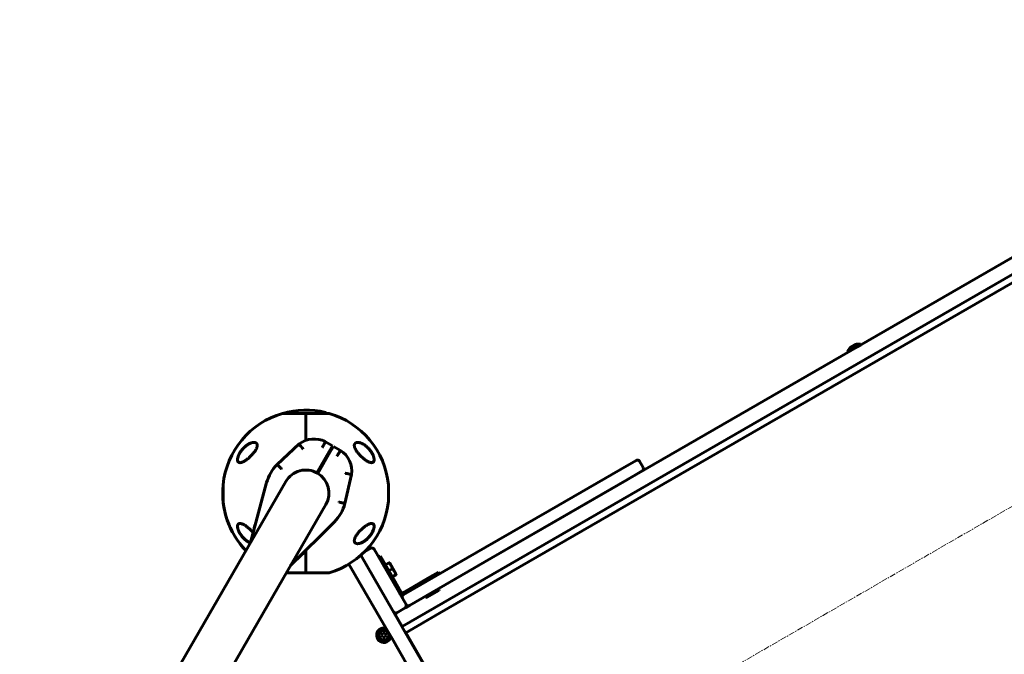
# Model space of a CAD drawing. Units: millimetres. Extents: x -7207 to 8805, y -6759 to 3846.
# Drawn here: x 4375 to 5590, y 611 to 1394 of the extents above; entities that cross this region are included whole.
import ezdxf

# ---------------------------------------------------------------- set-up
doc = ezdxf.new("R2010")
doc.units = ezdxf.units.MM
doc.linetypes.add('K5LT_AXLED', pattern=[12, 7.5, -1.5, 1.5, -1.5])
doc.linetypes.add('K5LT_BASIC', pattern=[0])

msp = doc.modelspace()

# ---------------------------------------------------------------- linework, layer by layer
at = {"color": 30, "linetype": 'K5LT_AXLED', "lineweight": 18}
msp.add_line((6640.4, 1394.4), (4278.2, 30.6), dxfattribs=at)
at = {"color": 150, "linetype": 'K5LT_BASIC', "lineweight": 60}
for p, q in [((6068.2, 1371.2), (4957.1, 729.7)), ((6077.2, 1355.6), (4916.4, 685.4)), ((5988.8, 1294.2), (4893.1, 661.6)), ((5397, 984.9), (5412.6, 993.9)), ((5397, 984.9), (5397.5, 984)), ((5408.8, 990.5), (5413.1, 993)), ((5412.6, 993.9), (5413.1, 993)), ((4728.2, 908.4), (4699.4, 908.4)), ((4728.2, 908.4), (4728.2, 875)), ((4728.2, 908.4), (4752.3, 908.4)), ((4757, 908.4), (4728.2, 908.4)), ((4728.2, 875), (4728.2, 908.4)), ((4754.6, 908.4), (4752.5, 909.6)), ((4692.9, 845.4), (4719.9, 870.6)), ((4752.4, 873.4), (4761.1, 868.4)), ((4761.1, 868.4), (4757.1, 861.5)), ((4758.4, 860.8), (4762.4, 867.7)), ((4762.4, 867.7), (4771, 862.7)), ((4757.1, 861.5), (4741.8, 835.1)), ((4758.4, 860.8), (4743.1, 834.3)), ((5116.5, 839.1), (5028.9, 788.5)), ((5136, 850.3), (5116.5, 839.1)), ((5140.1, 849.2), (5144.6, 841.4)), ((4784.8, 833.1), (4776.5, 797.1)), ((5143.5, 837.3), (5124, 826.1)), ((4703.5, 824.3), (4614.3, 669.7)), ((4626.2, 800), (4626.2, 820)), ((4660.1, 749.1), (4679.9, 823)), ((4830.2, 820), (4830.2, 800)), ((5124, 826.1), (5036.4, 775.5)), ((4752.9, 795.8), (4663.7, 641.2)), ((5028.9, 788.5), (4949.6, 742.7)), ((4663.9, 764.2), (4664.3, 765.9)), ((4664.3, 765.9), (4664.7, 767.1)), ((4664.6, 765.8), (4664.3, 765.9)), ((4664.7, 767.1), (4665.5, 770.4)), ((4664.9, 767), (4664.7, 767.1)), ((4665.8, 770.3), (4665.5, 770.4)), ((4763.6, 774.7), (4709.5, 720.6)), ((5036.4, 775.5), (4957.1, 729.7)), ((4662.7, 759.9), (4662.8, 760.1)), ((4663, 759.7), (4662.7, 759.9)), ((4662.8, 760.1), (4663.5, 763)), ((4663, 759.9), (4662.8, 760.1)), ((4663.5, 763), (4663.9, 764.2)), ((4663.8, 762.9), (4663.5, 763)), ((4664.1, 764), (4663.9, 764.2)), ((4808.3, 741.9), (4800.7, 737.6)), ((4949.6, 742.7), (4848.5, 684.3)), ((4723, 733.7), (4717.6, 728.3)), ((4722, 732.6), (4722, 732.6)), ((4722.7, 733.8), (4723, 733.7)), ((4725.2, 735.9), (4723, 733.7)), ((4725, 736.1), (4725.2, 735.9)), ((4728.2, 739.3), (4728.2, 711.7)), ((4728.2, 711.7), (4728.2, 739.3)), ((4796, 733.2), (4843, 651.8)), ((4796.3, 733.4), (4796.4, 733.4)), ((4851.9, 672.4), (4812.4, 740.8)), ((4818.1, 730.9), (4820.3, 732.1)), ((4820.3, 732.1), (4827.7, 719.3)), ((4957.1, 729.7), (4856, 671.3)), ((4717.3, 728.5), (4717.6, 728.3)), ((4717.3, 728.4), (4717.5, 728.2)), ((4717.6, 728.3), (4717.5, 728.2)), ((4781.4, 722.4), (4827.4, 642.8)), ((4826.5, 721.3), (4830.8, 723.8)), ((4827.7, 719.3), (4838.3, 700.9)), ((4830.8, 723.8), (4831.4, 724.1)), ((4831.4, 724.1), (4831.9, 723.9)), ((4839.9, 709.9), (4831.9, 723.9)), ((4728.2, 711.7), (4704.3, 711.7)), ((4704.3, 711.7), (4728.2, 711.7)), ((4757, 711.7), (4728.2, 711.7)), ((4830.8, 713.9), (4835, 716.4)), ((4835, 706.6), (4839.3, 709)), ((4839.9, 709.4), (4839.3, 709)), ((4839.9, 709.4), (4839.9, 709.9)), ((4860.7, 694.3), (4879, 704.9)), ((4879, 704.9), (4891.9, 712.3)), ((4893.1, 710.1), (4891.9, 712.3)), ((4836.1, 699.7), (4838.3, 700.9)), ((4838.3, 700.9), (4846, 687.5)), ((4848.1, 687), (4860.7, 694.3)), ((4861.9, 692.1), (4860.7, 694.3)), ((4916.4, 685.4), (4847, 645.4)), ((4876.2, 681.3), (4875.5, 682.6)), ((4876.2, 681.3), (4892.7, 690.8)), ((4876.2, 681.3), (4877.2, 681.3)), ((4877.2, 681.3), (4892.2, 689.9)), ((4892.7, 690.8), (4891.9, 692.1)), ((4892.7, 690.8), (4892.2, 689.9)), ((4614.3, 669.7), (4302.7, 130.1)), ((4850.8, 668.3), (4840.4, 662.3)), ((4847.4, 680.2), (4851.9, 672.4)), ((4856, 671.3), (4850.8, 668.3)), ((4837.4, 662.3), (4838.1, 661)), ((4840.4, 662.3), (4838, 661)), ((4838, 661), (4847, 645.4)), ((4893.1, 661.6), (4851.5, 637.6)), ((4843, 651.8), (4850.2, 639.4)), ((4847, 645.4), (4846.9, 645.3)), ((4846.9, 645.3), (4851.4, 637.5)), ((4847, 645.4), (4847, 645.4)), ((4663.7, 641.2), (4352.1, 101.6)), ((4821.7, 634.5), (4823.1, 637)), ((4823.1, 632), (4821.7, 634.5)), ((4823.1, 637), (4826, 637)), ((4823.1, 632), (4826, 632)), ((4826, 637), (4827.5, 634.5)), ((4827.5, 634.5), (4826, 632)), ((4834.6, 630.4), (4827.4, 642.8)), ((4850.2, 639.4), (5091.4, 221.5)), ((4851.5, 637.6), (4851.4, 637.5)), ((4851.6, 637.7), (5090.6, 223.7)), ((4834.6, 630.4), (5075.8, 212.5))]:
    msp.add_line(p, q, dxfattribs=at)
msp.add_circle((4824.6, 634.5), 6, dxfattribs=at)
for centre, radius, start, end in [((5410.8, 979), 15, 120.0003, 156.8702), ((5410.8, 979), 15, 83.1304, 120.0003), ((4728.2, 810), 102.5, 76.3187, 106.3188), ((4728.2, 810), 102.5, 106.3187, 174.3463), ((4728.2, 810), 102.5, 5.6544, 73.6819), ((4738.5, 845.8), 31, 63.2365, 126.8741), ((4754, 836.8), 31, 353.1266, 56.7642), ((5137.5, 847.7), 3, 30.0003, 120.0003), ((4728.2, 810), 50, 135.0003, 165.0003), ((4728.2, 810), 28.5, 60.0003, 150.0003), ((5142, 839.9), 3, 300.0003, 30.0003), ((4728.2, 810), 28.8, 58.5081, 61.4926), ((4728.2, 810), 28.8, 60.0003, 61.4926), ((4728.2, 810), 28.5, 330.0003, 60.0003), ((4728.2, 810), 102.5, 174.3463, 223.6819), ((4627.2, 820), 1, 174.3463, 180.0003), ((4829.2, 820), 1, 0.0003, 5.6544), ((4627.2, 800), 1, 180.0003, 185.6544), ((4728.2, 810), 102.5, 185.6544, 223.8566), ((4728.2, 810), 102.5, 286.3187, 354.3463), ((4728.2, 810), 50, 315.0003, 345.0003), ((4829.2, 800), 1, 354.3463, 0.0003), ((4809.8, 739.3), 3, 30.0003, 120.0003), ((4799.4, 733.3), 3, 177.1608, 210.0003), ((4847.3, 688.3), 4, 210.0003, 300.0003), ((4847.3, 688.3), 1.5, 210.0003, 300.0003), ((4850, 681.7), 3, 120.0003, 210.0003), ((4849.3, 670.9), 3, 300.0003, 30.0003), ((4854.5, 673.9), 3, 210.0003, 300.0003), ((4838.9, 664.9), 3, 210.0003, 300.0003), ((4824.6, 634.5), 8.9, 72.2983, 240.0003), ((4824.6, 634.5), 8.9, 240.0003, 347.7024)]:
    msp.add_arc(centre, radius, start, end, dxfattribs=at)
for points, knots in [([(4647, 847.5), (4646.9, 847.5), (4646.8, 847.5), (4646.5, 847.6), (4646, 847.6), (4645.6, 847.8), (4645.3, 848), (4644.9, 848.2), (4644.6, 848.5), (4644.4, 848.8), (4644.2, 849.2), (4644.1, 849.5), (4644, 849.9), (4643.9, 850.4), (4643.9, 850.9), (4643.9, 851.4), (4643.9, 851.9), (4644, 852.5), (4644.1, 853.2), (4644.2, 853.9), (4644.4, 854.6), (4644.6, 855.2), (4644.9, 855.8), (4645.2, 856.6), (4645.5, 857.2), (4645.9, 858.1), (4646.4, 859.1), (4647, 860.1), (4647.6, 861), (4648.1, 861.7), (4648.8, 862.7), (4649.8, 863.9), (4651, 865.3), (4652.2, 866.5), (4653.4, 867.6), (4654.4, 868.4), (4655.3, 869.1), (4656.3, 869.8), (4657.4, 870.4), (4658.3, 870.9), (4659.3, 871.4), (4660.2, 871.7), (4661.2, 872.1), (4661.9, 872.3), (4662.5, 872.4), (4663.1, 872.5), (4663.7, 872.5), (4664, 872.5), (4664.2, 872.5)], [0, 0, 0, 0, 0.368939, 0.745314, 1.870421, 3.234892, 3.678664, 4.746201, 5.875947, 6.458074, 7.330002, 8.196495, 8.766369, 9.604733, 10.419628, 11.243231, 12.034853, 12.506436, 13.611388, 14.483363, 15.354887, 15.881924, 16.898513, 17.354693, 18.567397, 19.270683, 20.235992, 22.292385, 22.913111, 23.467305, 25.050053, 26.917422, 28.405321, 31.098515, 32.572266, 33.841303, 35.484058, 36.807144, 38.432363, 40.31803, 40.930967, 42.712419, 44.350575, 45.362819, 46.332553, 47.253251, 48.138951, 49, 49, 49, 49]), ([(4645.8, 857.6), (4645.8, 857.8), (4645.9, 857.9), (4646, 858.2), (4646.1, 858.3), (4646.2, 858.6), (4646.3, 858.7), (4646.5, 859), (4646.5, 859.1), (4646.7, 859.4), (4646.8, 859.5), (4646.9, 859.8), (4647, 859.9), (4647.2, 860.2), (4647.3, 860.3), (4647.4, 860.6), (4647.5, 860.7), (4647.9, 861.4), (4648.3, 861.9), (4649.1, 862.9), (4649.5, 863.5), (4650.4, 864.5), (4650.8, 864.9), (4651.5, 865.7), (4651.8, 866), (4652.6, 866.8), (4653, 867.2), (4653.9, 867.9), (4654.4, 868.3), (4655.3, 869), (4655.7, 869.3), (4656.6, 869.9), (4657, 870.1), (4657.9, 870.6), (4658.2, 870.8), (4659, 871.2), (4659.4, 871.3), (4660.1, 871.6), (4660.4, 871.8), (4661, 872), (4661.3, 872.1), (4661.9, 872.2), (4662.2, 872.3), (4662.7, 872.4), (4662.9, 872.4), (4663.4, 872.5), (4663.6, 872.5), (4663.8, 872.5), (4663.8, 872.5), (4663.9, 872.5), (4663.9, 872.5), (4664, 872.5), (4664, 872.5), (4664, 872.5), (4664, 872.5), (4664, 872.5), (4664, 872.5), (4664, 872.5), (4664, 872.5), (4664, 872.5), (4664, 872.5), (4664, 872.5), (4664, 872.5), (4664.1, 872.5), (4664.1, 872.5), (4664.1, 872.5), (4664.1, 872.5), (4664.1, 872.5)], [0, 0, 0, 0, 0.592693, 0.592693, 1.185385, 1.185385, 1.778078, 1.778078, 2.37077, 2.37077, 2.963463, 2.963463, 3.556156, 3.556156, 4.148848, 4.148848, 4.741541, 4.741541, 7.246273, 7.246273, 9.840061, 9.840061, 12.392859, 12.392859, 14.211017, 14.211017, 16.74502, 16.74502, 19.234409, 19.234409, 21.716984, 21.716984, 24.02925, 24.02925, 26.207665, 26.207665, 28.230567, 28.230567, 30.065083, 30.065083, 31.744381, 31.744381, 33.286288, 33.286288, 34.690302, 34.690302, 35.948476, 35.948476, 36.046494, 36.046494, 36.255498, 36.255498, 36.307749, 36.307749, 36.320812, 36.320812, 36.333875, 36.333875, 36.346738, 36.346738, 36.372363, 36.372363, 36.423563, 36.423563, 36.525963, 36.525963, 36.534765, 36.534765, 36.534765, 36.534765]), ([(4664.2, 872.5), (4664.5, 872.5), (4664.9, 872.5), (4665.5, 872.4), (4665.9, 872.3), (4666.4, 872.2), (4666.8, 872), (4667.1, 871.7), (4667.5, 871.4), (4667.7, 871.1), (4667.9, 870.8), (4668.1, 870.5), (4668.2, 870.1), (4668.3, 869.6), (4668.4, 869.2), (4668.4, 868.7), (4668.3, 868.3), (4668.3, 867.8), (4668.2, 867.3), (4668, 866.8), (4667.9, 866.3), (4667.5, 865.4), (4667.2, 864.7), (4666.9, 864.1), (4666.6, 863.6), (4666.2, 862.9), (4665.6, 862), (4664.9, 861), (4664.4, 860.4), (4664.2, 860)], [0, 0, 0, 0, 2.126779, 2.822502, 4.008427, 5.078907, 6.668941, 7.4749, 8.689587, 9.885601, 10.662263, 11.418458, 12.492582, 13.488481, 14.430997, 15.321304, 16.188215, 17.055752, 17.927438, 18.514463, 19.733275, 20.716929, 22.544918, 23.213025, 23.890064, 24.797123, 26.778025, 28.37841, 30, 30, 30, 30]), ([(4725, 864.4), (4724.8, 864.6), (4724.6, 864.8), (4724.3, 865.2), (4724.1, 865.4), (4723.8, 865.8), (4723.6, 866), (4723.3, 866.4), (4723, 866.8), (4722.7, 867.1), (4722.4, 867.5), (4722.3, 867.7), (4721.9, 868.2), (4721.6, 868.5), (4721.1, 869), (4720.9, 869.3), (4720.5, 869.8), (4720.4, 869.9), (4720.2, 870.2), (4720.1, 870.2), (4720, 870.4), (4720, 870.4), (4719.9, 870.5), (4719.9, 870.6), (4719.9, 870.6)], [-0.00005083, -0.00005083, -0.00005083, -0.00005083, 0.00073748, 0.00073748, 0.0015258, 0.0015258, 0.00231412, 0.00231412, 0.00310244, 0.00389075, 0.00389075, 0.00467907, 0.00467907, 0.00625571, 0.00625571, 0.00783234, 0.00783234, 0.00940898, 0.00940898, 0.01019729, 0.01019729, 0.01098561, 0.01098561, 0.01256225, 0.01256225, 0.01256225, 0.01256225]), ([(4748.6, 866.4), (4748.7, 866.6), (4748.9, 866.9), (4749.1, 867.3), (4749.2, 867.5), (4749.5, 868), (4749.6, 868.2), (4749.8, 868.7), (4750.1, 869.1), (4750.3, 869.5), (4750.5, 869.9), (4750.6, 870.1), (4750.9, 870.7), (4751.1, 871.1), (4751.5, 871.7), (4751.6, 872), (4751.9, 872.5), (4752, 872.7), (4752.2, 873), (4752.2, 873.1), (4752.3, 873.2), (4752.3, 873.3), (4752.4, 873.4), (4752.4, 873.4), (4752.4, 873.4)], [-0.00006988, -0.00006988, -0.00006988, -0.00006988, 0.00071811, 0.00071811, 0.0015061, 0.0015061, 0.00229409, 0.00229409, 0.00308208, 0.00387007, 0.00387007, 0.00465806, 0.00465806, 0.00623404, 0.00623404, 0.00781002, 0.00781002, 0.009386, 0.009386, 0.01017398, 0.01017398, 0.01096197, 0.01096197, 0.01253795, 0.01253795, 0.01253795, 0.01253795]), ([(4792.3, 860), (4791.9, 860.5), (4791.3, 861.3), (4790.5, 862.5), (4789.8, 863.6), (4789.5, 864.3), (4789.2, 864.8), (4789, 865.2), (4788.8, 865.8), (4788.5, 866.4), (4788.4, 866.9), (4788.3, 867.4), (4788.2, 867.8), (4788.1, 868.2), (4788.1, 868.7), (4788.1, 869.2), (4788.1, 869.6), (4788.2, 870), (4788.3, 870.4), (4788.5, 870.7), (4788.7, 871.1), (4789, 871.4), (4789.3, 871.7), (4789.8, 872), (4790.3, 872.2), (4790.8, 872.4), (4791.4, 872.5), (4791.9, 872.5), (4792.3, 872.5)], [0, 0, 0, 0, 2.203694, 4.284033, 5.768937, 7.153128, 7.592206, 8.156638, 9.248944, 10.388398, 11.108834, 11.81173, 12.496031, 13.161954, 14.13685, 15.091506, 16.035402, 16.661514, 17.61066, 18.574204, 19.226135, 20.592344, 21.705486, 22.89531, 24.639329, 25.564386, 27.000119, 29, 29, 29, 29]), ([(4792.3, 872.5), (4792.4, 872.5), (4792.6, 872.5), (4793.1, 872.5), (4793.9, 872.4), (4794.7, 872.2), (4795.2, 872.1)], [0, 0, 0, 0, 0.892469, 1.650572, 3.390936, 7, 7, 7, 7]), ([(4792.3, 872.5), (4792.3, 872.5), (4792.4, 872.5), (4792.5, 872.5), (4792.6, 872.5), (4792.7, 872.5), (4792.8, 872.5), (4793, 872.5), (4793.1, 872.5), (4793.5, 872.5), (4793.7, 872.4), (4794.2, 872.3), (4794.4, 872.3), (4794.9, 872.2), (4795.1, 872.1), (4795.7, 871.9), (4796, 871.8), (4796.6, 871.6), (4796.9, 871.5), (4797.6, 871.2), (4797.9, 871), (4798.7, 870.6), (4799.1, 870.4), (4799.9, 869.9), (4800.3, 869.7), (4801.1, 869.1), (4801.5, 868.8), (4802.4, 868.1), (4802.8, 867.8), (4803.7, 867), (4804.2, 866.6), (4805, 865.8), (4805.4, 865.3), (4806.2, 864.4), (4806.6, 863.9), (4807.5, 862.9), (4807.8, 862.4), (4808.4, 861.7), (4808.5, 861.5), (4808.8, 861), (4809, 860.7), (4809.4, 860), (4809.6, 859.7), (4809.9, 859.3), (4809.9, 859.2), (4810, 859.1), (4810, 859), (4810.1, 858.8), (4810.2, 858.8), (4810.2, 858.6), (4810.2, 858.6), (4810.3, 858.5), (4810.3, 858.5), (4810.3, 858.5), (4810.3, 858.4), (4810.4, 858.4), (4810.4, 858.4), (4810.4, 858.3), (4810.4, 858.3), (4810.4, 858.2), (4810.4, 858.2), (4810.5, 858.2), (4810.5, 858.1), (4810.5, 858.1), (4810.5, 858.1), (4810.5, 858), (4810.5, 858), (4810.6, 857.9), (4810.6, 857.9), (4810.6, 857.8), (4810.7, 857.8), (4810.7, 857.7), (4810.7, 857.7), (4810.7, 857.6), (4810.8, 857.6), (4810.8, 857.4), (4810.9, 857.3), (4811, 857.1), (4811, 857), (4811.1, 856.8), (4811.1, 856.7), (4811.3, 856.3), (4811.5, 855.9), (4811.7, 855.2), (4811.8, 854.8), (4812, 854.2), (4812.1, 854), (4812.2, 853.4), (4812.2, 853.2), (4812.3, 852.6), (4812.4, 852.4), (4812.4, 851.9), (4812.4, 851.7), (4812.4, 851.3), (4812.4, 851.1), (4812.4, 850.8), (4812.4, 850.6), (4812.3, 850.3), (4812.3, 850.2), (4812.2, 849.9), (4812.2, 849.8), (4812.1, 849.5), (4812.1, 849.4), (4812, 849.2), (4811.9, 849.1), (4811.8, 848.9), (4811.8, 848.9), (4811.6, 848.7), (4811.6, 848.6), (4811.5, 848.5), (4811.4, 848.4), (4811.3, 848.3), (4811.2, 848.2), (4811.1, 848.1), (4811, 848.1), (4810.9, 848), (4810.8, 847.9), (4810.7, 847.9), (4810.6, 847.9), (4810.6, 847.8)], [0.122669, 0.122669, 0.122669, 0.122669, 0.450186, 0.450186, 0.837725, 0.837725, 1.225123, 1.225123, 1.999351, 1.999351, 3.176284, 3.176284, 4.448554, 4.448554, 5.839984, 5.839984, 7.379918, 7.379918, 9.055618, 9.055618, 10.876931, 10.876931, 12.858846, 12.858846, 14.966962, 14.966962, 17.193133, 17.193133, 19.531004, 19.531004, 21.888756, 21.888756, 24.119541, 24.119541, 26.57743, 26.57743, 28.914545, 28.914545, 29.813732, 29.813732, 31.168, 31.168, 32.522269, 32.522269, 32.851843, 32.851843, 33.181417, 33.181417, 33.510991, 33.510991, 33.664616, 33.664616, 33.779512, 33.779512, 33.894407, 33.894407, 33.990865, 33.990865, 34.087323, 34.087323, 34.183781, 34.183781, 34.283326, 34.283326, 34.382872, 34.382872, 34.482417, 34.482417, 34.635884, 34.635884, 34.789352, 34.789352, 34.942819, 34.942819, 35.096286, 35.096286, 35.514461, 35.514461, 35.932635, 35.932635, 36.350809, 36.350809, 37.738721, 37.738721, 39.274021, 39.274021, 40.327255, 40.327255, 41.607798, 41.607798, 42.729552, 42.729552, 43.780007, 43.780007, 44.740177, 44.740177, 45.616266, 45.616266, 46.46368, 46.46368, 47.26168, 47.26168, 48.016849, 48.016849, 48.732084, 48.732084, 49.418108, 49.418108, 50.089451, 50.089451, 50.739608, 50.739608, 51.385599, 51.385599, 52.028628, 52.028628, 52.670553, 52.670553, 53, 53, 53, 53]), ([(4805.8, 864.9), (4806.1, 864.5), (4806.9, 863.7), (4807.9, 862.3), (4808.9, 861), (4809.7, 859.7), (4810.5, 858.3), (4811.1, 857.1), (4811.6, 855.9), (4811.9, 855.1), (4812.1, 854.3), (4812.3, 853.6), (4812.4, 852.8), (4812.5, 852.1), (4812.6, 851.5), (4812.6, 850.9), (4812.6, 850.5), (4812.5, 850.1), (4812.4, 849.7), (4812.3, 849.3), (4812.1, 849), (4812, 848.7), (4811.7, 848.4), (4811.3, 848), (4810.8, 847.8), (4810.3, 847.6), (4809.8, 847.6), (4809.6, 847.5), (4809.5, 847.5)], [0, 0, 0, 0, 1.878446, 3.722628, 5.538776, 7.304229, 8.585157, 10.572611, 11.67695, 13.01672, 13.431999, 14.529129, 15.645798, 16.457177, 17.507863, 18.306833, 19.08528, 19.553074, 20.355355, 21.222699, 21.892726, 22.409455, 23.446897, 24.329544, 26.189628, 27.332083, 28.447367, 29, 29, 29, 29]), ([(4647.2, 847.5), (4647.1, 847.5), (4647.1, 847.5), (4647.1, 847.5), (4647.1, 847.5), (4647, 847.6), (4647, 847.6), (4647, 847.6), (4647, 847.6), (4646.9, 847.6), (4646.9, 847.6), (4646.8, 847.6), (4646.8, 847.6), (4646.6, 847.6), (4646.5, 847.6), (4646.3, 847.7), (4646.2, 847.7), (4646.1, 847.7), (4646, 847.8), (4645.8, 847.8), (4645.7, 847.9), (4645.6, 848), (4645.5, 848), (4645.4, 848.1), (4645.3, 848.2), (4645.2, 848.3), (4645.1, 848.3), (4645, 848.4), (4644.9, 848.5), (4644.8, 848.6), (4644.8, 848.7), (4644.6, 848.9), (4644.6, 848.9), (4644.5, 849.1), (4644.5, 849.2), (4644.4, 849.4), (4644.3, 849.5), (4644.3, 849.7), (4644.2, 849.8), (4644.2, 850.1), (4644.1, 850.2), (4644.1, 850.5), (4644.1, 850.6), (4644, 851), (4644, 851.1), (4644, 851.5), (4644, 851.7), (4644.1, 852.1), (4644.1, 852.3), (4644.2, 852.8), (4644.2, 853), (4644.3, 853.5), (4644.4, 853.8), (4644.5, 854.4), (4644.6, 854.7), (4644.7, 855.1), (4644.8, 855.2), (4644.9, 855.6), (4645, 855.9), (4645.3, 856.6), (4645.4, 856.9), (4645.6, 857.4), (4645.7, 857.5), (4645.8, 857.6)], [0.620302, 0.620302, 0.620302, 0.620302, 0.852102, 0.852102, 1.015604, 1.015604, 1.163235, 1.163235, 1.310867, 1.310867, 1.605985, 1.605985, 2.195932, 2.195932, 3.352597, 3.352597, 4.480013, 4.480013, 5.575705, 5.575705, 6.64454, 6.64454, 7.678918, 7.678918, 8.707606, 8.707606, 9.720646, 9.720646, 10.733784, 10.733784, 11.771475, 11.771475, 12.837366, 12.837366, 13.944387, 13.944387, 15.095578, 15.095578, 16.302953, 16.302953, 17.56406, 17.56406, 18.899281, 18.899281, 20.323662, 20.323662, 21.821059, 21.821059, 23.443454, 23.443454, 25.239376, 25.239376, 27.168831, 27.168831, 29.31319, 29.31319, 29.802195, 29.802195, 31.966368, 31.966368, 34.130541, 34.130541, 35, 35, 35, 35]), ([(4664.2, 860), (4663.9, 859.7), (4663.4, 859.1), (4662.6, 858.1), (4661.8, 857.2), (4660.9, 856.3), (4660, 855.4), (4659.1, 854.6), (4658.2, 853.7), (4657.3, 852.9), (4656.3, 852.1), (4655.4, 851.4), (4654.5, 850.8), (4653.8, 850.3), (4653.1, 849.8), (4652.3, 849.4), (4651.5, 849), (4650.9, 848.6), (4650.1, 848.3), (4649.3, 847.9), (4648.3, 847.7), (4647.6, 847.6), (4647.2, 847.5), (4647, 847.5)], [0, 0, 0, 0, 1.130981, 2.270821, 3.424451, 4.593881, 5.775686, 6.975503, 8.190482, 9.421234, 10.658917, 11.894871, 13.18682, 13.924519, 14.967579, 15.988064, 16.986249, 18.208116, 18.691371, 20.45478, 21.863958, 23.018331, 24, 24, 24, 24]), ([(4771, 862.7), (4771, 862.7), (4771, 862.6), (4770.9, 862.5), (4770.9, 862.5), (4770.8, 862.3), (4770.8, 862.3), (4770.6, 862), (4770.5, 861.8), (4770.2, 861.3), (4770, 861), (4769.6, 860.4), (4769.4, 860), (4769.1, 859.5), (4768.9, 859.3), (4768.7, 858.9), (4768.4, 858.5), (4768.2, 858.1), (4767.9, 857.7), (4767.8, 857.4), (4767.5, 857), (4767.4, 856.8), (4767.2, 856.4), (4767.1, 856.3), (4767, 856.1), (4766.9, 856), (4766.8, 855.9)], [0, 0, 0, 0, 0.00156255, 0.00156255, 0.00234382, 0.00234382, 0.0031251, 0.0031251, 0.00468765, 0.00468765, 0.0062502, 0.0062502, 0.00781274, 0.00781274, 0.00859402, 0.00859402, 0.00937529, 0.01015657, 0.01015657, 0.01093784, 0.01093784, 0.01171912, 0.01171912, 0.01210975, 0.01210975, 0.01250039, 0.01250039, 0.01250039, 0.01250039]), ([(4809.5, 847.5), (4809.2, 847.5), (4808.9, 847.6), (4808.2, 847.7), (4807.4, 847.9), (4806.4, 848.3), (4805.3, 848.7), (4804.3, 849.3), (4803.3, 849.9), (4802.2, 850.6), (4801.1, 851.4), (4800.1, 852.1), (4799.3, 852.8), (4798.4, 853.6), (4797.7, 854.2), (4796.8, 855), (4796.1, 855.7), (4795.3, 856.5), (4794.5, 857.4), (4793.7, 858.3), (4793, 859.1), (4792.5, 859.7), (4792.3, 860)], [0, 0, 0, 0, 1.100485, 1.850274, 3.00742, 4.621816, 6.373477, 7.297526, 8.755858, 10.293673, 11.343706, 12.949232, 14.03341, 14.577824, 16.206625, 16.745816, 17.818377, 18.878556, 19.92833, 20.963769, 21.987311, 23, 23, 23, 23]), ([(4698.4, 839.6), (4698.2, 839.8), (4698.1, 840), (4697.7, 840.4), (4697.5, 840.6), (4697.2, 841), (4697, 841.1), (4696.6, 841.5), (4696.3, 841.9), (4696, 842.2), (4695.6, 842.5), (4695.5, 842.7), (4695, 843.2), (4694.8, 843.5), (4694.2, 844), (4694, 844.2), (4693.6, 844.6), (4693.4, 844.8), (4693.2, 845), (4693.2, 845.1), (4693.1, 845.2), (4693, 845.3), (4692.9, 845.4), (4692.9, 845.4), (4692.9, 845.4)], [-0.00009167, -0.00009167, -0.00009167, -0.00009167, 0.00069632, 0.00069632, 0.00148431, 0.00148431, 0.0022723, 0.0022723, 0.00306029, 0.00384828, 0.00384828, 0.00463627, 0.00463627, 0.00621225, 0.00621225, 0.00778823, 0.00778823, 0.00936421, 0.00936421, 0.0101522, 0.0101522, 0.01094019, 0.01094019, 0.01251617, 0.01251617, 0.01251617, 0.01251617]), ([(4810.6, 847.8), (4810.5, 847.8), (4810.4, 847.8), (4810.2, 847.7), (4810.2, 847.7), (4810, 847.6), (4809.9, 847.6), (4809.8, 847.6), (4809.7, 847.6), (4809.7, 847.6), (4809.7, 847.6), (4809.7, 847.6), (4809.7, 847.6), (4809.6, 847.6), (4809.6, 847.6), (4809.6, 847.6), (4809.6, 847.6), (4809.6, 847.6), (4809.6, 847.6), (4809.6, 847.6), (4809.6, 847.6), (4809.5, 847.6), (4809.5, 847.6), (4809.5, 847.6), (4809.5, 847.6), (4809.5, 847.6), (4809.5, 847.6), (4809.5, 847.6), (4809.5, 847.6), (4809.5, 847.6), (4809.5, 847.6), (4809.5, 847.6), (4809.4, 847.6), (4809.4, 847.6), (4809.4, 847.6), (4809.4, 847.6), (4809.4, 847.6), (4809.4, 847.6), (4809.4, 847.6), (4809.4, 847.6), (4809.4, 847.6), (4809.3, 847.6), (4809.3, 847.6), (4809.3, 847.5), (4809.3, 847.5), (4809.3, 847.5)], [0, 0, 0, 0, 4.991101, 4.991101, 10.117332, 10.117332, 15.420362, 15.420362, 16.147603, 16.147603, 16.819162, 16.819162, 17.42967, 17.42967, 17.984677, 17.984677, 18.48923, 18.48923, 18.947913, 18.947913, 19.364899, 19.364899, 19.743976, 19.743976, 20.088592, 20.088592, 20.401879, 20.401879, 20.686686, 20.686686, 20.945601, 20.945601, 21.204516, 21.204516, 21.378139, 21.378139, 21.551763, 21.551763, 21.898326, 21.898326, 22.590085, 22.590085, 23.97087, 23.97087, 24.452285, 24.452285, 24.452285, 24.452285]), ([(4784.8, 833.1), (4784.8, 833.1), (4784.8, 833.1), (4784.6, 833.1), (4784.6, 833.1), (4784.4, 833.1), (4784.3, 833.1), (4784, 833.2), (4783.8, 833.2), (4783.2, 833.3), (4782.9, 833.4), (4782.1, 833.5), (4781.7, 833.6), (4781.1, 833.7), (4780.9, 833.7), (4780.4, 833.8), (4780, 833.9), (4779.5, 834), (4779, 834.1), (4778.7, 834.1), (4778.2, 834.2), (4778, 834.2), (4777.6, 834.3), (4777.4, 834.3), (4777.2, 834.4), (4777, 834.4), (4776.9, 834.4)], [0, 0, 0, 0, 0.00156349, 0.00156349, 0.00234524, 0.00234524, 0.00312699, 0.00312699, 0.00469048, 0.00469048, 0.00625398, 0.00625398, 0.00781747, 0.00781747, 0.00859922, 0.00859922, 0.00938097, 0.01016272, 0.01016272, 0.01094446, 0.01094446, 0.01172621, 0.01172621, 0.01211708, 0.01211708, 0.01250796, 0.01250796, 0.01250796, 0.01250796]), ([(4776.5, 797.1), (4776.5, 797.1), (4776.5, 797.1), (4776.3, 797.2), (4776.3, 797.2), (4776.1, 797.2), (4776, 797.2), (4775.7, 797.3), (4775.5, 797.4), (4774.9, 797.5), (4774.6, 797.6), (4773.9, 797.8), (4773.5, 797.9), (4772.9, 798), (4772.6, 798.1), (4772.2, 798.2), (4771.7, 798.3), (4771.3, 798.4), (4770.8, 798.5), (4770.5, 798.6), (4770, 798.7), (4769.8, 798.8), (4769.3, 798.9), (4769, 799), (4768.8, 799)], [0, 0, 0, 0, 0.00156232, 0.00156232, 0.00234348, 0.00234348, 0.00312464, 0.00312464, 0.00468696, 0.00468696, 0.00624928, 0.00624928, 0.0078116, 0.0078116, 0.00859276, 0.00859276, 0.00937392, 0.01015508, 0.01015508, 0.01093624, 0.01093624, 0.0117174, 0.0117174, 0.01249857, 0.01249857, 0.01249857, 0.01249857]), ([(4659.8, 748.5), (4659.5, 748.6), (4659, 748.9), (4658, 749.4), (4656.9, 750), (4655.7, 750.7), (4654.5, 751.7), (4653.3, 752.6), (4652.2, 753.6), (4651.1, 754.7), (4650, 755.9), (4649.1, 757), (4648.1, 758.4), (4647.3, 759.5), (4646.4, 761), (4645.9, 762), (4645.4, 762.9), (4645.1, 763.8), (4644.8, 764.5), (4644.5, 765.2), (4644.3, 765.9), (4644.1, 766.6), (4644, 767.3), (4643.9, 768.1), (4643.8, 768.8), (4643.9, 769.4), (4643.9, 769.8), (4644, 770.2), (4644.1, 770.5), (4644.2, 770.8), (4644.3, 771.1), (4644.5, 771.3), (4644.6, 771.5), (4644.9, 771.8), (4645.2, 772.1), (4645.7, 772.3), (4646.3, 772.5), (4646.7, 772.5), (4647, 772.5)], [0, 0, 0, 0, 1.098358, 2.40857, 3.993935, 5.685695, 7.269842, 9.206916, 10.628424, 11.899407, 14.067175, 15.633382, 16.135822, 18.935976, 19.771051, 20.958921, 22.2372, 22.942175, 23.664191, 24.597354, 25.216752, 26.061606, 26.852542, 27.828299, 28.921192, 29.734245, 30.388366, 30.787465, 31.279707, 31.913966, 32.55557, 33.073381, 33.578849, 34.201066, 35.225208, 36.379179, 37.543554, 39, 39, 39, 39]), ([(4659.8, 748.6), (4659.7, 748.6), (4659.5, 748.7), (4659, 748.9), (4658.6, 749.1), (4657.9, 749.5), (4657.5, 749.7), (4656.7, 750.2), (4656.3, 750.4), (4655.5, 751), (4655, 751.3), (4654.2, 752), (4653.7, 752.3), (4652.8, 753.1), (4652.4, 753.5), (4651.5, 754.4), (4651.1, 754.8), (4650.2, 755.8), (4649.8, 756.3), (4649, 757.3), (4648.6, 757.8), (4648.1, 758.5), (4648, 758.6), (4647.7, 759.1), (4647.5, 759.4), (4647, 760.1), (4646.8, 760.5), (4646.6, 761), (4646.5, 761.1), (4646.4, 761.2), (4646.3, 761.3), (4646.3, 761.5), (4646.2, 761.5), (4646.2, 761.6), (4646.2, 761.6), (4646.2, 761.7), (4646.1, 761.7), (4646.1, 761.8), (4646.1, 761.8), (4646.1, 761.8), (4646.1, 761.9), (4646, 761.9), (4646, 761.9), (4646, 762), (4646, 762), (4646, 762.1), (4646, 762.1), (4645.9, 762.1), (4645.9, 762.2), (4645.9, 762.2), (4645.9, 762.3), (4645.8, 762.4), (4645.8, 762.4), (4645.7, 762.5), (4645.7, 762.5), (4645.7, 762.7), (4645.6, 762.8), (4645.5, 763.1), (4645.4, 763.2), (4645.3, 763.4), (4645.3, 763.5), (4645.1, 764), (4645, 764.4), (4644.7, 765.1), (4644.6, 765.5), (4644.4, 766.1), (4644.3, 766.4), (4644.2, 766.9), (4644.2, 767.2), (4644.1, 767.7), (4644.1, 767.9), (4644, 768.4), (4644, 768.6), (4644, 769), (4644, 769.1), (4644.1, 769.5), (4644.1, 769.6), (4644.1, 769.9), (4644.2, 770.1), (4644.2, 770.3), (4644.3, 770.4), (4644.4, 770.7), (4644.4, 770.8), (4644.5, 771), (4644.5, 771.1), (4644.6, 771.2), (4644.7, 771.3), (4644.8, 771.5), (4644.9, 771.5), (4645, 771.7), (4645.1, 771.7), (4645.2, 771.8), (4645.3, 771.9), (4645.4, 772), (4645.5, 772.1), (4645.6, 772.1), (4645.7, 772.2), (4645.8, 772.2), (4645.8, 772.3), (4645.9, 772.3)], [7.982868, 7.982868, 7.982868, 7.982868, 8.8102, 8.8102, 10.59037, 10.59037, 12.531662, 12.531662, 14.595245, 14.595245, 16.780322, 16.780322, 19.075207, 19.075207, 21.395986, 21.395986, 23.788683, 23.788683, 26.211788, 26.211788, 28.513691, 28.513691, 29.070332, 29.070332, 30.56078, 30.56078, 32.051228, 32.051228, 32.442617, 32.442617, 32.834005, 32.834005, 32.98737, 32.98737, 33.140734, 33.140734, 33.244378, 33.244378, 33.348021, 33.348021, 33.444297, 33.444297, 33.540572, 33.540572, 33.636848, 33.636848, 33.745999, 33.745999, 33.855149, 33.855149, 34.032387, 34.032387, 34.209625, 34.209625, 34.386863, 34.386863, 34.859286, 34.859286, 35.33171, 35.33171, 35.804133, 35.804133, 37.241674, 37.241674, 38.728667, 38.728667, 39.853051, 39.853051, 41.077129, 41.077129, 42.151007, 42.151007, 43.158538, 43.158538, 44.064071, 44.064071, 44.90894, 44.90894, 45.722935, 45.722935, 46.488738, 46.488738, 47.210256, 47.210256, 47.892827, 47.892827, 48.5544, 48.5544, 49.204055, 49.204055, 49.832184, 49.832184, 50.452211, 50.452211, 51.076722, 51.076722, 51.70039, 51.70039, 52, 52, 52, 52]), ([(4645.9, 772.3), (4646, 772.3), (4646, 772.3), (4646.2, 772.4), (4646.3, 772.4), (4646.5, 772.5), (4646.6, 772.5), (4646.7, 772.5), (4646.7, 772.5), (4646.7, 772.5), (4646.7, 772.5), (4646.7, 772.5), (4646.7, 772.5), (4646.8, 772.5), (4646.8, 772.5), (4646.8, 772.5), (4646.8, 772.5), (4646.8, 772.5), (4646.8, 772.5), (4646.8, 772.5), (4646.8, 772.5), (4646.8, 772.5), (4646.8, 772.5), (4646.8, 772.5), (4646.9, 772.5), (4646.9, 772.5), (4646.9, 772.5), (4646.9, 772.5), (4646.9, 772.5), (4646.9, 772.5), (4646.9, 772.5), (4646.9, 772.5), (4646.9, 772.5), (4646.9, 772.5), (4646.9, 772.5), (4646.9, 772.5), (4646.9, 772.5), (4646.9, 772.5), (4646.9, 772.5), (4646.9, 772.5), (4646.9, 772.5), (4646.9, 772.5), (4646.9, 772.5), (4646.9, 772.5), (4646.9, 772.5), (4646.9, 772.5), (4646.9, 772.5), (4646.9, 772.5), (4646.9, 772.5), (4646.9, 772.5), (4646.9, 772.5), (4646.9, 772.5), (4646.9, 772.5), (4646.9, 772.5), (4646.9, 772.5), (4646.9, 772.5), (4646.9, 772.5), (4646.9, 772.5), (4646.9, 772.5), (4646.9, 772.5), (4646.9, 772.5), (4646.9, 772.5), (4646.9, 772.5), (4646.9, 772.5), (4647, 772.5), (4647, 772.5), (4647, 772.5), (4647, 772.5), (4647, 772.5), (4647, 772.5), (4647, 772.5), (4647.1, 772.5), (4647.1, 772.5), (4647.2, 772.5)], [0, 0, 0, 0, 5.190222, 5.190222, 10.525291, 10.525291, 16.048963, 16.048963, 16.07729, 16.07729, 16.724572, 16.724572, 17.289358, 17.289358, 17.782162, 17.782162, 18.212159, 18.212159, 18.587352, 18.587352, 18.914727, 18.914727, 19.200378, 19.200378, 19.449624, 19.449624, 19.667102, 19.667102, 19.856864, 19.856864, 20.02244, 20.02244, 20.166913, 20.166913, 20.292974, 20.292974, 20.402968, 20.402968, 20.498943, 20.498943, 20.582686, 20.582686, 20.655756, 20.655756, 20.719514, 20.719514, 20.775145, 20.775145, 20.823687, 20.823687, 20.866042, 20.866042, 20.902998, 20.902998, 20.935245, 20.935245, 20.967491, 20.967491, 20.988272, 20.988272, 21.024102, 21.024102, 21.092894, 21.092894, 21.229047, 21.229047, 21.500634, 21.500634, 22.042376, 22.042376, 23.122994, 23.122994, 24.910744, 24.910744, 24.910744, 24.910744]), ([(4647, 772.5), (4647.2, 772.5), (4647.6, 772.5), (4648.2, 772.4), (4649, 772.2), (4650.1, 771.8), (4651.1, 771.3), (4652.2, 770.8), (4653.2, 770.2), (4654.4, 769.4), (4655.6, 768.5), (4656.7, 767.6), (4657.8, 766.7), (4658.7, 765.9), (4659.7, 765), (4660.7, 764.1), (4661.6, 763), (4662.4, 762.2), (4662.9, 761.6), (4663.1, 761.4)], [0, 0, 0, 0, 1.02423, 1.722061, 2.799013, 4.301518, 5.931827, 6.79189, 8.1492, 9.580315, 11.045167, 12.512, 13.47446, 14.876312, 15.761876, 17.008116, 18.182639, 19.287009, 20, 20, 20, 20]), ([(4792.3, 760), (4792.5, 760.4), (4793, 761), (4793.8, 762), (4794.7, 762.9), (4795.5, 763.8), (4796.4, 764.7), (4797.3, 765.5), (4798.2, 766.4), (4799.2, 767.2), (4800.1, 767.9), (4801.1, 768.7), (4801.9, 769.3), (4802.7, 769.8), (4803.4, 770.2), (4804.1, 770.7), (4804.9, 771.1), (4805.5, 771.5), (4806.4, 771.8), (4807.2, 772.1), (4808.1, 772.4), (4808.9, 772.5), (4809.3, 772.5), (4809.5, 772.5)], [0, 0, 0, 0, 1.130981, 2.270821, 3.424451, 4.593881, 5.775686, 6.975503, 8.190482, 9.421234, 10.658917, 11.894871, 13.18682, 13.924519, 14.967579, 15.988064, 16.986249, 18.208116, 18.691371, 20.45478, 21.863958, 23.018331, 24, 24, 24, 24]), ([(4809.5, 772.5), (4809.5, 772.5), (4809.6, 772.5), (4810, 772.5), (4810.4, 772.5), (4810.8, 772.3), (4811.2, 772.1), (4811.5, 771.9), (4811.8, 771.6), (4812, 771.3), (4812.2, 770.9), (4812.4, 770.6), (4812.5, 770.1), (4812.5, 769.7), (4812.6, 769.2), (4812.6, 768.6), (4812.6, 768.1), (4812.5, 767.6), (4812.4, 766.9), (4812.2, 766.2), (4812, 765.5), (4811.8, 764.9), (4811.6, 764.3), (4811.3, 763.5), (4811, 762.9), (4810.6, 762), (4810, 761), (4809.4, 760), (4808.9, 759.1), (4808.4, 758.4), (4807.6, 757.4), (4806.7, 756.2), (4805.4, 754.8), (4804.2, 753.6), (4803, 752.5), (4802.1, 751.7), (4801.1, 751), (4800.1, 750.3), (4799, 749.7), (4798.1, 749.2), (4797.2, 748.7), (4796.3, 748.4), (4795.3, 748), (4794.5, 747.8), (4793.9, 747.7), (4793.3, 747.6), (4792.8, 747.6), (4792.4, 747.5), (4792.3, 747.5)], [0, 0, 0, 0, 0.368939, 0.745314, 1.870422, 3.234892, 3.678664, 4.746201, 5.875947, 6.458074, 7.330002, 8.196495, 8.766369, 9.604733, 10.419628, 11.243231, 12.034853, 12.506436, 13.611388, 14.483363, 15.354887, 15.881924, 16.898513, 17.354693, 18.567397, 19.270683, 20.235992, 22.292385, 22.913111, 23.467305, 25.050053, 26.917422, 28.405321, 31.098515, 32.572266, 33.841303, 35.484058, 36.807144, 38.432363, 40.31803, 40.930967, 42.712419, 44.350575, 45.362819, 46.332553, 47.253251, 48.138951, 49, 49, 49, 49]), ([(4809.3, 772.5), (4809.4, 772.5), (4809.4, 772.5), (4809.4, 772.5), (4809.4, 772.5), (4809.5, 772.5), (4809.5, 772.5), (4809.5, 772.5), (4809.5, 772.5), (4809.6, 772.5), (4809.6, 772.5), (4809.7, 772.5), (4809.7, 772.5), (4809.9, 772.5), (4810, 772.5), (4810.2, 772.4), (4810.3, 772.4), (4810.4, 772.4), (4810.5, 772.3), (4810.7, 772.3), (4810.8, 772.2), (4810.9, 772.1), (4811, 772.1), (4811.1, 772), (4811.2, 771.9), (4811.3, 771.8), (4811.4, 771.8), (4811.5, 771.7), (4811.6, 771.6), (4811.7, 771.5), (4811.7, 771.4), (4811.8, 771.2), (4811.9, 771.2), (4812, 771), (4812, 770.9), (4812.1, 770.7), (4812.1, 770.6), (4812.2, 770.4), (4812.2, 770.3), (4812.3, 770), (4812.3, 769.9), (4812.4, 769.6), (4812.4, 769.5), (4812.4, 769.2), (4812.4, 769), (4812.4, 768.6), (4812.4, 768.4), (4812.4, 768), (4812.4, 767.8), (4812.3, 767.4), (4812.2, 767.1), (4812.1, 766.6), (4812.1, 766.3), (4811.9, 765.7), (4811.8, 765.4), (4811.7, 765), (4811.7, 765), (4811.5, 764.5), (4811.4, 764.2), (4811.1, 763.4), (4810.9, 763), (4810.7, 762.6)], [0.498278, 0.498278, 0.498278, 0.498278, 0.751048, 0.751048, 1.013442, 1.013442, 1.162443, 1.162443, 1.311445, 1.311445, 1.609302, 1.609302, 2.204725, 2.204725, 3.35859, 3.35859, 4.483513, 4.483513, 5.574636, 5.574636, 6.634135, 6.634135, 7.666224, 7.666224, 8.691049, 8.691049, 9.708189, 9.708189, 10.718277, 10.718277, 11.754662, 11.754662, 12.825202, 12.825202, 13.932469, 13.932469, 15.085662, 15.085662, 16.288602, 16.288602, 17.553262, 17.553262, 18.897507, 18.897507, 20.330553, 20.330553, 21.83116, 21.83116, 23.467275, 23.467275, 25.276155, 25.276155, 27.221296, 27.221296, 29.384849, 29.384849, 29.877965, 29.877965, 32.211644, 32.211644, 35, 35, 35, 35]), ([(4792.3, 747.5), (4791.9, 747.5), (4791.5, 747.6), (4791, 747.7), (4790.6, 747.8), (4790.1, 747.9), (4789.7, 748.1), (4789.3, 748.4), (4789, 748.7), (4788.7, 749), (4788.5, 749.3), (4788.4, 749.6), (4788.2, 750), (4788.1, 750.5), (4788.1, 750.9), (4788.1, 751.4), (4788.1, 751.8), (4788.2, 752.3), (4788.3, 752.8), (4788.4, 753.3), (4788.6, 753.8), (4788.9, 754.7), (4789.2, 755.4), (4789.6, 756), (4789.8, 756.5), (4790.2, 757.2), (4790.8, 758.1), (4791.5, 759.1), (4792, 759.7), (4792.3, 760)], [0, 0, 0, 0, 2.126779, 2.822502, 4.008427, 5.078907, 6.668941, 7.4749, 8.689587, 9.885601, 10.662263, 11.418458, 12.492582, 13.488481, 14.430997, 15.321304, 16.188215, 17.055752, 17.927438, 18.514463, 19.733275, 20.716929, 22.544918, 23.213025, 23.890064, 24.797123, 26.778025, 28.37841, 30, 30, 30, 30]), ([(4810.7, 762.6), (4810.6, 762.4), (4810.5, 762.3), (4810.4, 762), (4810.3, 761.9), (4810.2, 761.6), (4810.1, 761.5), (4810, 761.2), (4809.9, 761.1), (4809.7, 760.8), (4809.7, 760.7), (4809.5, 760.4), (4809.4, 760.3), (4809.2, 760), (4809.2, 759.9), (4809, 759.6), (4808.9, 759.5), (4808.7, 759.2), (4808.6, 759.1), (4808.2, 758.4), (4807.8, 757.9), (4807, 756.8), (4806.6, 756.3), (4805.7, 755.3), (4805.3, 754.9), (4804.5, 754), (4804.1, 753.6), (4803.2, 752.9), (4802.8, 752.5), (4801.9, 751.8), (4801.4, 751.4), (4800.5, 750.8), (4800.1, 750.5), (4799.2, 749.9), (4798.8, 749.7), (4798, 749.3), (4797.6, 749.1), (4796.9, 748.7), (4796.6, 748.6), (4795.9, 748.3), (4795.6, 748.2), (4795, 748), (4794.7, 747.9), (4794.1, 747.8), (4793.9, 747.7), (4793.4, 747.7), (4793.2, 747.6), (4792.8, 747.6), (4792.7, 747.6), (4792.5, 747.6), (4792.5, 747.6), (4792.4, 747.5), (4792.4, 747.5), (4792.4, 747.5), (4792.4, 747.5), (4792.4, 747.5), (4792.4, 747.5), (4792.4, 747.5), (4792.4, 747.5), (4792.4, 747.5), (4792.4, 747.5), (4792.4, 747.5), (4792.4, 747.5), (4792.4, 747.5), (4792.4, 747.5), (4792.3, 747.5), (4792.3, 747.5), (4792.3, 747.5), (4792.3, 747.5), (4792.3, 747.5), (4792.3, 747.5), (4792.2, 747.5), (4792.2, 747.5), (4792.1, 747.5), (4792.1, 747.5), (4792.1, 747.5)], [0, 0, 0, 0, 0.600397, 0.600397, 1.200794, 1.200794, 1.801191, 1.801191, 2.401588, 2.401588, 3.001985, 3.001985, 3.602382, 3.602382, 4.202779, 4.202779, 4.803176, 4.803176, 5.403573, 5.403573, 7.914679, 7.914679, 10.497611, 10.497611, 13.084255, 13.084255, 15.275865, 15.275865, 17.787894, 17.787894, 20.2853, 20.2853, 22.711791, 22.711791, 24.943755, 24.943755, 27.063547, 27.063547, 29.010186, 29.010186, 30.754569, 30.754569, 32.381248, 32.381248, 33.862087, 33.862087, 35.21488, 35.21488, 35.915764, 35.915764, 36.227343, 36.227343, 36.305238, 36.305238, 36.324712, 36.324712, 36.32958, 36.32958, 36.334448, 36.334448, 36.339317, 36.339317, 36.346282, 36.346282, 36.360013, 36.360013, 36.387378, 36.387378, 36.442057, 36.442057, 36.551317, 36.551317, 36.769637, 36.769637, 36.77458, 36.77458, 36.77458, 36.77458]), ([(4835, 716.4), (4835, 716.7), (4834.8, 717.2), (4834.6, 717.9), (4834.4, 718.5), (4834.2, 719.1), (4834, 719.6), (4833.8, 720.1), (4833.5, 720.5), (4833.3, 721), (4832.9, 721.4), (4832.5, 721.9), (4831.8, 722.8), (4831.2, 723.4), (4830.8, 723.8)], [0, 0, 0, 0, 1.792921, 2.606895, 3.844333, 4.968544, 5.885196, 6.813299, 7.701429, 8.533187, 9.335775, 10.524184, 12.063388, 15, 15, 15, 15]), ([(4839.3, 709), (4839.2, 709.4), (4839.1, 709.9), (4838.9, 710.6), (4838.7, 711.2), (4838.5, 711.8), (4838.2, 712.3), (4838, 712.7), (4837.8, 713.2), (4837.5, 713.6), (4837.2, 714), (4836.8, 714.6), (4836.1, 715.4), (4835.5, 716), (4835, 716.4)], [0, 0, 0, 0, 1.792921, 2.606895, 3.844333, 4.968544, 5.885196, 6.813299, 7.701429, 8.533187, 9.335775, 10.524184, 12.063388, 15, 15, 15, 15])]:
    msp.add_open_spline(points, degree=3, knots=knots, dxfattribs=at)

doc.saveas('drawing.dxf')
